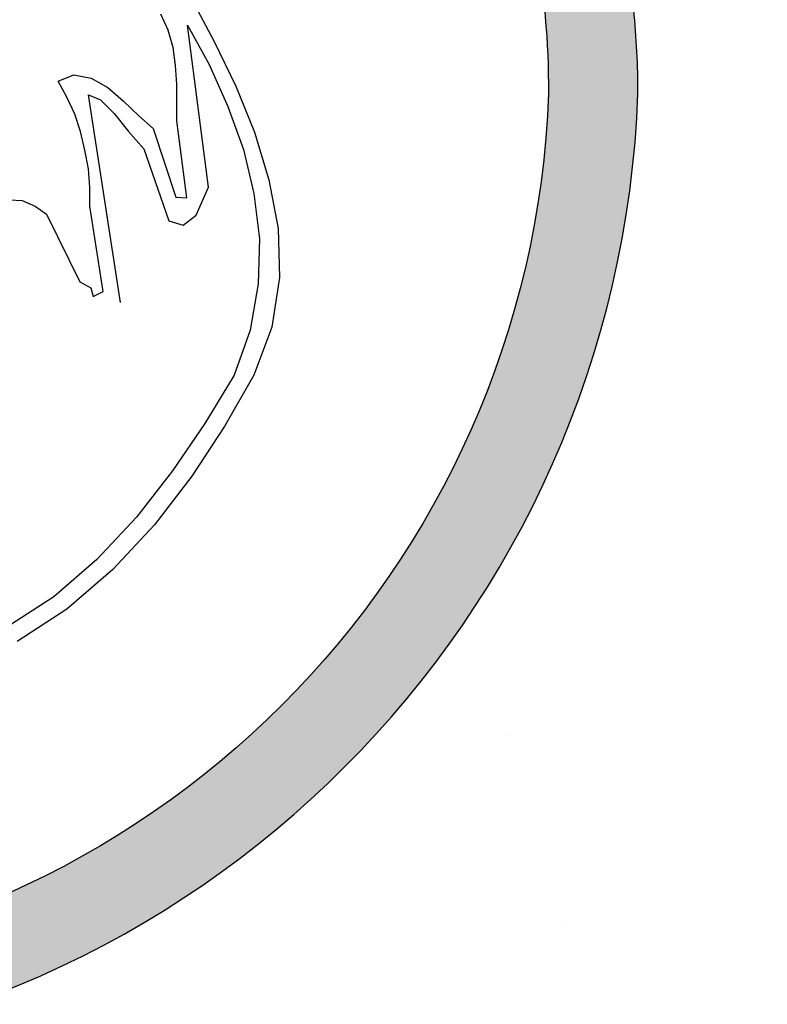
# Model space of a CAD drawing. Extents: x 0 to 2100, y 0 to 1485.
# Drawn here: x 496 to 519, y 1064 to 1095 of the extents above; entities that cross this region are included whole.
import ezdxf

# ---------------------------------------------------------------- set-up
doc = ezdxf.new("R2010")
doc.units = 0
doc.header["$LTSCALE"] = 1.5
for name, color, linetype in [('P001', 131, 'CONTINUOUS'), ('P010', 101, 'CONTINUOUS'), ('P_7THICK', 7, 'CONTINUOUS')]:
    doc.layers.add(name, color=color, linetype=linetype)

msp = doc.modelspace()

# ---------------------------------------------------------------- hatches: boundary and pattern name
at = {"layer": 'P010'}
h = msp.add_hatch(color=256, dxfattribs=at)
edge = h.paths.add_edge_path()
edge.add_arc((484.4654701692596, 1093.271557852988), 122.3457228903466, 90.51964068761453, 110.025725999978, ccw=False)
edge.add_line((483.3558780746166, 1215.612249018867), (483.3558780746166, 1199.312727771098))
edge.add_arc((484.7550648571735, 1091.44983698061), 107.8719654652367, 90.74319351777508, 99.96360915432572)
edge.add_arc((466.3330054045803, 1196.31596237947), 1.400013615727616, 99.96360916431767, 191.6380000990813)
edge.add_arc((466.3330058254865, 1196.315962814426), 1.400014115723427, 191.638014058891, 279.9972532776686)
edge.add_arc((484.6913731587554, 1092.171293662261), 104.3503606540955, 90.7333132891273, 99.99725331857422, ccw=False)
edge.add_line((483.3558573890565, 1196.513107745919), (483.3558573890565, 1180.190076748694))
edge.add_arc((484.7607667900774, 1091.597206003326), 88.60400960075434, 90.90852268389064, 99.86467666053264)
edge.add_arc((469.820813237016, 1177.511979066909), 1.399936056368204, 99.86467667080592, 188.8438066661566)
edge.add_arc((469.8208136557945, 1177.511979497478), 1.399936536364238, 188.8438214436576, 279.8969010152305)
edge.add_arc((484.7086133026669, 1092.1814843981), 85.21957611656198, 90.90952429145528, 99.89690105627483, ccw=False)
edge.add_line((483.3558780746166, 1177.390323498802), (483.3558780746166, 1141.940693796827))
edge.add_arc((484.7658157283711, 1092.346256296085), 49.61447525876433, 91.6284431829963, 109.9193844024025)
edge.add_arc((468.408605340796, 1137.645837676368), 1.453208296333422, 112.0826624473539, 197.953417903094)
edge.add_arc((468.3727621968659, 1137.744220803708), 1.453208756329566, 202.0826816251216, 287.9534195297235)
edge.add_arc((484.6943620185859, 1092.747213124135), 46.41339020009269, 89.92395756244912, 109.9991369191084, ccw=False)
edge.add_arc((484.5917305663327, 1092.151083948231), 47.00976537396559, 51.90993883353559, 89.79983404692359, ccw=False)
edge.add_line((513.5920247338333, 1129.149745798543), (503.0698094060616, 1116.609903982826))
edge.add_arc((484.3798636163791, 1091.943698421259), 30.94730635171255, 52.84825680767604, 89.30367498898865)
edge.add_arc((484.7559623697593, 1121.488635056702), 1.400084295143718, 90.00001305678501, 179.999969999931)
edge.add_arc((484.7559618897652, 1121.488635056706), 1.400083815149593, 179.9999700000883, 269.9999794274051)
edge.add_arc((484.430430338692, 1092.030402145076), 28.06003744088385, 30.754420236903286, 89.33528336812441, ccw=False)
edge.add_arc((509.7551331337522, 1107.082005197115), 1.400036235540705, 210.1334177046613, 300.1206137153827)
edge.add_arc((509.6823318350983, 1107.101002060198), 1.453983589929462, 302.2268682379043, 388.0515652551376)
edge.add_arc((484.379863616379, 1091.943698421259), 30.94730635171252, 30.78861005226931, 47.66264683018241)
edge.add_line((505.2227061665084, 1114.819705171941), (527.9240009790597, 1141.873955373907))
edge.add_arc((483.5651510059974, 1091.614902637149), 67.03491592393333, 11.89024829266532, 48.568241774958324, ccw=False)
edge.add_line((549.1617702489661, 1105.426618563195), (533.1013455715618, 1102.582715727887))
edge.add_arc((484.9761697508213, 1092.684629681082), 49.13252135975865, 11.62216823736716, 30.01476673034612)
edge.add_arc((526.2886662648792, 1116.49010440514), 1.453069237482024, 32.08103613339088, 117.9404963109265)
edge.add_arc((526.3799636907502, 1116.542264654288), 1.453571113336426, 122.0866789725798, 207.9451802685114)
edge.add_arc((484.889081210183, 1092.652084669907), 46.42461196739961, 11.735207509834083, 29.995285862021092, ccw=False)
edge.add_line((530.343326662691, 1102.094338991137), (512.9588377546434, 1099.015977223684))
edge.add_arc((513.2022551766916, 1097.637959839591), 1.399351261198718, 100.0175716282059, 189.9236301551593)
edge.add_arc((484.4577195932799, 1092.60901838564), 27.78178267929948, -0.008264933588009171, 9.923630126751618, ccw=False)
edge.add_arc((483.7062852802133, 1093.654688228287), 28.552517892939, 272.1068412061938, 357.8931581787808, ccw=False)
edge.add_arc((485.8045166485823, 1093.65428121165), 28.55206989663962, 182.1060568882706, 267.89538031094105, ccw=False)
edge.add_arc((485.151212224951, 1092.421228696803), 27.88008470731402, 130.3273852367635, 179.6223096875239, ccw=False)
edge.add_arc((466.2090518093606, 1114.748718389186), 1.400005975790493, 309.9753811613373, 399.9349067189306)
edge.add_line((467.2825402917466, 1115.647405882386), (455.040004837647, 1130.271199907286))
edge.add_arc((453.9577931061572, 1129.355344256788), 1.417735449343081, 40.24061674540399, 84.66951086596231)
edge.add_arc((453.9665045742016, 1129.372305836683), 1.400055915378133, 84.95999241529343, 129.9764176566509)
edge.add_arc((485.2783013751815, 1092.291786506012), 49.93244417230478, 130.1729845513606, 148.3750075017675)
edge.add_line((442.7609105597271, 1118.47423213789), (428.6681950529828, 1126.701743548913))
edge.add_arc((485.4911688368697, 1091.842494497214), 66.66346521215863, 110.3331593370003, 148.4720896588786, ccw=False)
edge.add_arc((461.8132001595982, 1155.693297002288), 1.436334555712406, 290.9623632534398, 358.9791175138221)
edge.add_arc((461.8520079590412, 1155.666656402344), 1.39729915814922, 0.04304213517786918, 20.05769807929114)
edge.add_arc((461.8175573836076, 1155.60061864782), 1.453176876593004, 22.03804668015219, 107.9088613387187)
edge.add_arc((485.2168778425453, 1092.072222159637), 69.15272373059898, 110.1716341702224, 128.8486281122449)
edge.add_line((441.839792804538, 1145.928769514309), (419.054339380824, 1173.114858227644))
edge.add_arc((485.2799982411639, 1092.046463692407), 104.6800959304445, 120.10250095429981, 129.2457624098276, ccw=False)
edge.add_arc((432.0762075105554, 1183.819993712559), 1.400176494382115, 300.0736130447813, 390.0618457500898)
edge.add_arc((432.0763643641442, 1183.819722780015), 1.400176494382173, 30.07465635060172, 120.0822426370885)
edge.add_arc((485.1425751562946, 1092.210280079264), 107.2694955617073, 120.0822426378051, 129.2631312676929)
edge.add_line((417.2535574979021, 1175.263431491125), (406.7829243693465, 1187.756295066157))
edge.add_arc((486.2032281551809, 1090.946873715144), 125.2184040616721, 120.22328311001101, 129.3646948126122, ccw=False)
edge.add_arc((422.4450506850113, 1200.370338544819), 1.425231227427094, 300.6629662695232, 359.4658491104646)
edge.add_arc((422.4708525918844, 1200.355486567498), 1.399368261058259, 0.06408472930967547, 30.10859755065971)
edge.add_arc((422.4701358244873, 1200.355673234424), 1.399894776709169, 30.08727206662364, 120.0885258704837)
edge.add_arc((485.0082799178114, 1092.421901705621), 126.1425037885024, 120.0885258705057, 130.0200120993024)
edge.add_arc((404.7917652431673, 1187.952438678092), 1.399677458504257, 130.0200121757139, 219.9675093034328)
edge.add_line((403.7190400864457, 1187.053351515476), (415.1092169680531, 1173.46342413499))
edge.add_arc((485.1425748876077, 1092.210279847679), 107.2694955617071, 130.7585660167394, 139.9049802508091)
edge.add_arc((404.1550020829031, 1160.396118236447), 1.400257793710499, 139.9049804378677, 229.8994800724133)
edge.add_arc((404.1546614953731, 1160.39614288912), 1.400057295366799, 229.9107914432833, 319.885208340106)
edge.add_arc((485.2799982411638, 1092.046463692406), 104.6800959304446, 130.7781869469895, 139.8852083372842, ccw=False)
edge.add_line((416.9100399984353, 1171.314813579954), (439.6954574775474, 1144.128917092313))
edge.add_arc((485.216877842545, 1092.072222159637), 69.15272373059857, 131.1683490148492, 149.7299231430804)
edge.add_arc((426.7033676108273, 1126.227840550326), 1.399963356142793, 149.8736186501681, 239.7232852681471)
edge.add_line((425.997538713871, 1125.018831465677), (441.3602251072907, 1116.049975787775))
edge.add_arc((485.2783013751806, 1092.291786506011), 49.93244417230444, 151.5881156872682, 169.7261359982036)
edge.add_arc((437.5856741417315, 1100.997638494679), 1.453023077863382, 172.0976703940476, 257.9762301591652)
edge.add_arc((437.483011549735, 1101.015348628391), 1.452692940590279, 262.0855543562778, 347.9883206783871)
edge.add_arc((484.8053921414644, 1092.493165662596), 46.63167679702025, 131.6223289912409, 169.8473076797428, ccw=False)
edge.add_line((453.8318121652712, 1127.352176324979), (464.2866229296391, 1114.864074175384))
edge.add_arc((485.236461220785, 1092.332824927029), 30.7661001284967, 132.9170655871567, 179.4930998113885)
edge.add_arc((485.9139494846545, 1093.763714107721), 31.46372714601798, 182.1104870195379, 267.8908161700788)
edge.add_arc((483.5972982804574, 1093.763675228041), 31.46371318613321, 272.1104169385539, 357.8895828985756)
edge.add_arc((488.2954981327906, 1092.550173531705), 26.74422818961878, 0.1174826646378624, 5.731137046180034)
edge.add_arc((475.0720355801036, 1091.372448439847), 40.01947691454529, 5.518295695949532, 7.34994054692552)
edge.add_line((514.7626849739763, 1096.492104991463), (568.4502587224891, 1105.998827343788))
edge.add_arc((480.9748928218252, 1092.061117331364), 88.5787751091956, 0.3518098297105894, 9.053009106919717, ccw=False)
edge.add_arc((484.1778079853807, 1092.728870975643), 85.37427997869035, 330.1327910227632, 359.91687449550903, ccw=False)
edge.add_arc((559.4359927641743, 1049.509241514723), 1.41126522278831, 150.078299695636, 179.8691088299235)
edge.add_arc((559.408389872178, 1049.511491796135), 1.383658990818681, 179.9596791023002, 195.1726465614231)
edge.add_arc((559.4394763553988, 1049.523290738674), 1.416753697452576, 195.3041398106837, 239.8331203481183)
edge.add_line((558.727528918035, 1048.298414465055), (575.3080579950624, 1038.771362610561))
edge.add_arc((576.0054002734614, 1039.984991349284), 1.399707458256452, 240.1186370071456, 329.9849594847695)
edge.add_arc((484.925771307117, 1092.601723145899), 106.5853494328334, 329.9849594841556, 339.8649277235232)
edge.add_arc((583.6147776846477, 1056.361646813071), 1.453733671993831, 341.9566039842556, 427.8025525931462)
edge.add_arc((583.7136833276851, 1056.325481651797), 1.453666432549123, 71.95413173502872, 157.8050117951156)
edge.add_arc((486.4062989177925, 1092.058905029639), 102.2082675480292, 330.61631573043354, 339.86452330516613, ccw=False)
edge.add_line((575.4658374355865, 1041.90984168677), (561.2989435453619, 1050.049897354949))
edge.add_arc((484.3522768642486, 1092.748980969533), 88.0000071298838, 330.9733211634513, 349.0418000600429)
edge.add_line((570.747703009669, 1076.020813227344), (588.185205014899, 1072.945939403038))
edge.add_arc((588.4283280841713, 1074.32468183635), 1.400014115723434, 259.9994527269155, 349.9867620099843)
edge.add_arc((588.4282652246907, 1074.324637416716), 1.400068295275886, 349.9889994137116, 439.9994527373439)
edge.add_line((588.6713977024021, 1075.703433206424), (571.2361668198866, 1078.777906528526))
edge.add_arc((484.3522768642488, 1092.748980969533), 88.00000712988351, 350.8649430002731, 359.9062625039726)
edge.add_arc((483.6925860333694, 1092.596270490938), 88.65958062173213, 0.005648225147119684, 9.923124847527049)
edge.add_arc((569.6331759942744, 1107.623694842696), 1.415066771386882, 10.21646416311662, 54.75412672516745)
edge.add_arc((569.6476536946882, 1107.634589592704), 1.397825293803287, 54.98106343425454, 100.072626811121)
edge.add_line((569.4031791424301, 1109.010869994837), (551.9213710553006, 1105.915275414748))
edge.add_arc((483.6177781512919, 1091.657973181382), 69.77572264455668, 11.7903048846275, 29.05572194766324)
edge.add_line((544.6120726638251, 1125.545249665166), (558.9028275217711, 1133.779306652183))
edge.add_arc((484.8926183409657, 1092.613108691853), 84.68864692209712, 20.027196585151103, 29.083828563116185, ccw=False)
edge.add_arc((565.8069637992241, 1122.162477470691), 1.453414274631962, 202.081464105911, 287.9281264539276)
edge.add_arc((565.7083572537251, 1122.126269449772), 1.453113777114076, 292.0704379716094, 377.9391465996947)
edge.add_arc((485.0252267656047, 1092.674170807473), 87.34273185905278, 20.0186356970088, 29.11886466769088)
edge.add_line((561.328889752109, 1135.177156860742), (592.0439312559379, 1152.874570651342))
edge.add_arc((484.5902859782669, 1092.602974915558), 123.2028860700807, 10.640090793686227, 29.288410091557182, ccw=False)
edge.add_line((605.6748702618755, 1115.351042632685), (589.5879451548351, 1112.556553738322))
edge.add_arc((483.8027529833787, 1092.550281810811), 107.6603817529432, 10.7093879481962, 19.82492959550285)
edge.add_arc((583.7663671724999, 1128.584144166989), 1.400501811694948, 19.99400221502476, 109.9613103819361)
edge.add_arc((583.8330841814134, 1128.553446580555), 1.453070377472639, 112.0211936646265, 197.9076664026751)
edge.add_arc((485.342560668048, 1092.830737489321), 103.3166226728881, 9.960482818241587, 19.964327467738087, ccw=False)
edge.add_arc((588.4811274680428, 1110.94351162063), 1.400312673257283, 189.9604829083681, 279.8543967545646)
edge.add_line((588.7207839399086, 1109.563859360682), (606.1605882924939, 1112.59329085165))
edge.add_arc((484.5902859949048, 1092.602974814375), 123.2028860700808, 0.0009363569566858132, 9.337823758085108, ccw=False)
edge.add_arc((609.193255863494, 1092.605011138739), 1.400083815147627, 180.000936309898, 269.9999937777297)
edge.add_arc((609.1932542947197, 1092.605011618735), 1.400084295143703, 270.0000579768226, 360.0859892452857)
edge.add_arc((483.8975836400654, 1092.416968091997), 126.6958960574192, 0.08598934158347596, 29.22312982837919)
edge.add_line((594.4682672894944, 1154.27142625865), (608.5820973501574, 1162.403542593985))
edge.add_arc((484.2945544210429, 1092.455216256063), 142.6189387312668, 0.060178664838872464, 29.37056312637361, ccw=False)
edge.add_arc((479.3053356925589, 1098.054922381851), 147.7086539696373, 272.11476293147683, 357.88551452565764, ccw=False)
edge.add_arc((484.7559623697593, 949.0467856860901), 1.400084295143717, 90.00002686160423, 179.9999700001032)
edge.add_arc((484.7559618897653, 949.0467856860878), 1.400083815149706, 179.9999699999999, 269.9999990877073)
edge.add_arc((479.19644725199, 1098.16381082242), 150.6197473436732, 272.1153208895962, 357.8849514339764)
edge.add_arc((483.7784277443072, 1092.391290764095), 145.93531137765, 0.08390914104437815, 29.85476348304197)
edge.add_arc((609.1348520059162, 1164.337844097341), 1.399718118168395, 30.03048386574469, 119.9497852446248)
edge.add_line((608.4360555955955, 1165.55064844564), (543.2035451296001, 1127.964829891607))
edge.add_arc((483.6177781512923, 1091.657973181382), 69.77572264455641, 31.35482730888752, 69.46801102875958)
edge.add_arc((507.6449115844239, 1155.6178124258), 1.453392514811735, 72.15733895204109, 157.9933317767143)
edge.add_arc((507.6806976688275, 1155.716586649914), 1.453356075112662, 162.1358561875399, 248.0159420458263)
edge.add_arc((483.5651510059973, 1091.614902637149), 67.03491592393344, 50.96158124347471, 69.41295675636121, ccw=False)
edge.add_line((525.7865130938728, 1143.68251768118), (515.3931917927601, 1131.296285220047))
edge.add_arc((484.606129927393, 1092.190156985482), 49.77079910751121, 51.78772048394322, 88.21545924212478)
edge.add_line((486.1560461849072, 1141.936817209008), (486.1560461849081, 1217.042305112471))
edge.add_arc((484.7559618897644, 1217.042305112471), 1.400084295143643, 0, 90.018118329794)
edge.add_arc((484.7955601109242, 1091.820981835955), 126.6214138326505, 90.01811840593189, 109.9418090809706)
edge.add_arc((442.0892272153613, 1209.535112467118), 1.399823010030433, 110.0482300115638, 290.0504079891543)
h = msp.add_hatch(color=256, dxfattribs=at)
edge = h.paths.add_edge_path()
edge.add_arc((501.1451617131002, 1047.523747815127), 1.400578271063349, 199.9834112336425, 289.95339322442834, ccw=False)
edge.add_arc((501.1454161709972, 1047.523046080927), 1.40057779106741, 109.9839942306896, 199.9528751818256, ccw=False)
edge.add_arc((483.982154841498, 1093.247621190707), 47.43917836696508, 290.5916450279302, 349.41141695224)
edge.add_arc((532.03463988248, 1084.229347502678), 1.452642421007645, 82.1349931144639, 168.0385801418114, ccw=False)
edge.add_arc((531.9319186909643, 1084.247181535368), 1.45277381992222, -7.876331435849011, 78.02211472243181, ccw=False)
edge.add_arc((483.8551763103566, 1093.352667243014), 50.38244241526748, 331.3676877335319, 349.35759589615526, ccw=False)
edge.add_line((528.0764946894724, 1069.210059584755), (542.3030317625331, 1060.996648833663))
edge.add_arc((484.3811731455623, 1092.838753468001), 66.0973625282313, 331.2005367483432, 349.8379068260461)
edge.add_arc((550.8207399671433, 1080.934996434395), 1.400168714446436, 80.06914837265111, 170.0487206815513, ccw=False)
edge.add_arc((550.8201891316962, 1080.935289871972), 1.399974796048175, -9.954827189915818, 80.0448713788939, ccw=False)
edge.add_arc((484.0320218695922, 1093.039055553483), 69.27602047215362, 310.1942772547849, 349.7343995036394, ccw=False)
edge.add_arc((527.8416788968179, 1041.195314968704), 1.400708309989289, 220.0076827121857, 309.97009471144725, ccw=False)
edge.add_arc((527.8422928317464, 1041.194582254759), 1.400707829993192, 130.0091097591637, 219.9685808750185, ccw=False)
edge.add_arc((484.3811731455619, 1092.838753468001), 66.09736252823168, 310.0838174374535, 328.7728152672683)
edge.add_line((540.9022426597767, 1058.571713412609), (526.6667501371369, 1066.790294415989))
edge.add_arc((483.8551763103566, 1093.352667243015), 50.38244241526764, 290.6501824195163, 328.18253276252165, ccw=False)

# ---------------------------------------------------------------- linework, layer by layer
at = {"layer": 'P001'}
for points in [[(608.5820973501574, 1162.403542593985, -0.1285925317115691), (626.9134144863226, 1092.605011159083, -0.3927554358049424), (484.755961713367, 950.4468699812336, 0.4142132716999098), (483.3558780746158, 949.04678641917, 0.4142137110680458), (484.7559618674725, 947.646701870938, 0.3927497897655794), (629.7135826258275, 1092.605011606235, 0.1306354650246517), (610.3466709271455, 1165.038347996316, 0.4138010951156262)], [(468.8207046407385, 1136.361772520245, -0.08781921569305993), (484.7559614299157, 1139.160562447133, -0.1668487724411032), (513.5920247338333, 1129.149745798543), (503.0698094060615, 1116.609903982826, 0.1604220695745372), (484.7559620507027, 1122.888719351846, 0.4142133422685761), (483.3558780746158, 1121.488635789786, 0.4142136105650563), (484.7559613870518, 1120.088551241557, -0.2613233719037271), (508.5442995201936, 1106.37916565561, 0.414148110521563), (510.457702070579, 1105.871014548995, 0.39302715141711), (510.9655082937714, 1107.784761122801, 0.07376020580604152), (505.2227061665084, 1114.819705171941), (527.9240009790597, 1141.873955373907, -0.1614183863105315), (549.1617702489661, 1105.426618563195), (533.1013455715618, 1102.582715727887, 0.08042558546945473), (527.5198485724462, 1117.261855877086, 0.3932022752695889), (525.6078243709118, 1117.773796161106, 0.3931974445011257), (525.0958842429175, 1115.861082627823, -0.07984364413302551), (530.343326662691, 1102.094338991137), (512.9588377546434, 1099.015977223684, 0.4137334196577518), (511.8238405407177, 1097.396802124493, -0.0433632164271931), (512.2395019835355, 1092.605010855068, -0.392833831298536), (484.7559623471506, 1065.121471513698, -0.3928489738562466), (457.2717332613942, 1092.605011197594, -0.2184691758390559)], [(454.4715651277041, 1092.605011441429, 0.3928036729587836), (484.7559619741093, 1062.32130340427, 0.3927978144906047), (515.0396701009347, 1092.60501144501, 0.02449908773644484), (514.9060439153601, 1095.220865317024, 0.007992228507435585), (514.7626849739763, 1096.492104991463), (568.450258722489, 1105.998827343788, -0.03798439641095201), (569.5519981136109, 1092.605008840169, -0.130694173518183), (558.2128380626202, 1050.213203236067, 0.130724021129297), (558.0247312239804, 1049.512465521747, 0.06647675775695093), (558.0729630813696, 1049.149348883371, 0.196776710617452), (558.727528918035, 1048.298414465055), (575.3080579950624, 1038.771362610561, 0.4135303744074743)]]:
    msp.add_lwpolyline(points, format="xyb", dxfattribs=at)
msp.add_lwpolyline([(501.62311695451, 1046.207245524744, -0.414060120103926), (499.8289100103958, 1047.045102906554, -0.4140544922649435), (500.6667580333433, 1048.839292462152, 0.2624372998915278), (530.6135381395593, 1084.530412013337, -0.3934245999925657), (532.2334188491694, 1085.668325239029, -0.39339869697042), (533.3709872697258, 1084.048100151324, -0.07865740028623659), (528.0764946894724, 1069.210059584755), (542.3030317625331, 1060.996648833663, 0.08150060396589649), (549.4416367121745, 1081.176960566136, -0.4141091408715903), (551.0622123911871, 1082.314185869295, -0.4142120214724503), (552.1990864022773, 1080.69327386681, -0.1742587270252492), (528.7414766703454, 1040.121840359582, -0.414021427405101), (526.7687948169232, 1040.294813152613, -0.4140063958749775), (526.9417646025615, 1042.267443538171, 0.08172737301034518), (540.9022426597767, 1058.571713412609), (526.6667501371369, 1066.790294415989, -0.1652456742079347)], format="xyb", close=True, dxfattribs=at)
msp.add_circle((484.7559621297619, 1092.605355895892), 175, dxfattribs=at)
at = {"layer": 'P010'}
for p, q in [((501.0751524230072, 1095.553978881604), (501.7729016191488, 1094.226004605076)), ((500.3323871496955, 1094.58613322244), (500.1073067638436, 1095.081310071314)), ((500.4899434197919, 1094.045940296395), (500.3323871496955, 1094.58613322244)), ((501.590012876467, 1089.675012717305), (500.9401041914962, 1094.743689492536)), ((500.9401041914962, 1094.743689492536), (501.6153453490524, 1093.50574737035)), ((500.5574675355474, 1093.483239331764), (500.4899434197919, 1094.045940296395)), ((501.7729016191488, 1094.226004605076), (502.448142776705, 1092.830506212793)), ((500.6024836127181, 1092.898030328549), (500.5574675355474, 1093.483239331764)), ((501.6153453490524, 1093.50574737035), (502.2005543522678, 1092.200281132408)), ((496.8886572461588, 1092.98806248289), (497.3838340950333, 1093.190634830157)), ((497.3838340950333, 1093.190634830157), (497.924027021078, 1093.078094637231)), ((497.924027021078, 1093.078094637231), (498.4417119085379, 1092.785490135623)), ((497.1587537091809, 1092.492885634015), (496.8886572461588, 1092.98806248289)), ((498.4417119085379, 1092.785490135623), (498.9368887574128, 1092.357837402504)), ((500.6024836127181, 1092.312821325334), (500.6024836127181, 1092.898030328549)), ((502.448142776705, 1092.830506212793), (503.0333517799208, 1091.38999174334)), ((497.4063421336182, 1091.95269270797), (497.1587537091809, 1092.492885634015)), ((498.8426227455948, 1086.064738720932), (497.8339948667372, 1092.560409749771)), ((497.8339948667372, 1092.560409749771), (498.2166315226859, 1092.402853479674)), ((498.2166315226859, 1092.402853479674), (498.6442842558049, 1091.975200746555)), ((498.9368887574128, 1092.357837402504), (499.409557567702, 1091.9076766308)), ((500.6024836127181, 1091.750120360703), (500.6024836127181, 1092.312821325334)), ((502.2005543522678, 1092.200281132408), (502.6957312011423, 1090.849798817295)), ((497.5864064422999, 1091.412499781925), (497.4063421336182, 1091.95269270797)), ((498.6442842558049, 1091.975200746555), (499.0944450275092, 1091.412499781925)), ((499.409557567702, 1091.9076766308), (499.8597183394063, 1091.502531936266)), ((499.8597183394063, 1091.502531936266), (500.5771511401326, 1089.359900177112)), ((500.9147717189107, 1089.337392138527), (500.6024836127181, 1091.750120360703)), ((497.7214546738114, 1090.82729077871), (497.5864064422999, 1091.412499781925)), ((499.0944450275092, 1091.412499781925), (499.5671138377984, 1090.87230685588)), ((503.0333517799208, 1091.38999174334), (503.4835125516247, 1089.904461196716)), ((499.5671138377984, 1090.87230685588), (500.3520707542807, 1088.6171349038)), ((497.8339948667372, 1090.242081775494), (497.7214546738114, 1090.82729077871)), ((502.6957312011423, 1090.849798817295), (503.0108437413355, 1089.476808463597)), ((497.8790109439078, 1089.656872772279), (497.8339948667372, 1090.242081775494)), ((497.8790109439078, 1089.071663769063), (497.8790109439078, 1089.656872772279)), ((501.2073762205187, 1088.797199212482), (501.590012876467, 1089.675012717305)), ((503.4835125516247, 1089.904461196716), (503.7761170532326, 1088.373914572922)), ((500.5771511401326, 1089.359900177112), (500.9147717189107, 1089.337392138527)), ((503.0108437413355, 1089.476808463597), (503.1909080500172, 1088.058802032729)), ((495.3581106223642, 1089.27423611633), (495.7632553168983, 1089.251728077745)), ((495.7632553168983, 1089.251728077745), (496.1684000114319, 1089.071663769063)), ((496.1684000114319, 1089.071663769063), (496.5285286287954, 1088.824075344626)), ((498.3024298195496, 1086.40235929971), (497.8790109439078, 1089.071663769063)), ((496.5285286287954, 1088.824075344626), (497.5687988432674, 1086.703948166522)), ((500.8022315259846, 1088.482086672289), (501.2073762205187, 1088.797199212482)), ((500.3520707542807, 1088.6171349038), (500.8022315259846, 1088.482086672289)), ((503.7761170532326, 1088.373914572922), (503.8211331304028, 1086.843367949128)), ((503.1909080500172, 1088.058802032729), (503.1458919728466, 1086.640795601861)), ((497.5687988432674, 1086.703948166522), (497.9064194220455, 1086.523883857841)), ((503.1458919728466, 1086.640795601861), (502.8983035484093, 1085.200281132408)), ((503.8211331304028, 1086.843367949128), (503.5735447059656, 1085.290313286748)), ((497.9064194220455, 1086.523883857841), (497.9873172793568, 1086.244803029613)), ((497.9873172793568, 1086.244803029613), (498.3024298195496, 1086.40235929971)), ((502.8983035484093, 1085.200281132408), (502.4031266995348, 1083.782274701539)), ((503.5735447059656, 1085.290313286748), (503.0108437413355, 1083.782274701539)), ((502.4031266995348, 1083.782274701539), (501.4802971175413, 1082.27423611633)), ((503.0108437413355, 1083.782274701539), (502.1105221979269, 1082.206712000575)), ((501.4802971175413, 1082.27423611633), (500.467435381207, 1080.788705569707)), ((502.1105221979269, 1082.206712000575), (501.0751524230072, 1080.63114929961)), ((500.467435381207, 1080.788705569707), (499.3420334519465, 1079.348191100253)), ((501.0751524230072, 1080.63114929961), (499.9047344165765, 1079.100602675816)), ((499.3420334519465, 1079.348191100253), (498.1040913297597, 1078.020216823726)), ((499.9047344165765, 1079.100602675816), (498.5992681786342, 1077.705104283533)), ((498.1040913297597, 1078.020216823726), (496.7536090146473, 1076.849798817295)), ((498.5992681786342, 1077.705104283533), (497.1587537091809, 1076.467162161347)), ((496.7536090146473, 1076.849798817295), (495.2455704294384, 1075.881953158131)), ((497.1587537091809, 1076.467162161347), (495.6056990468014, 1075.454300425012))]:
    msp.add_line(p, q, dxfattribs=at)
at = {"layer": 'P_7THICK'}
for p, q in [((511.016176956638, 1072.496146151258), (511.016176956638, 1072.496146151258)), ((512.7210033036058, 1066.618894556671), (512.7210033036058, 1066.618894556671))]:
    msp.add_line(p, q, dxfattribs=at)

doc.saveas('drawing.dxf')
